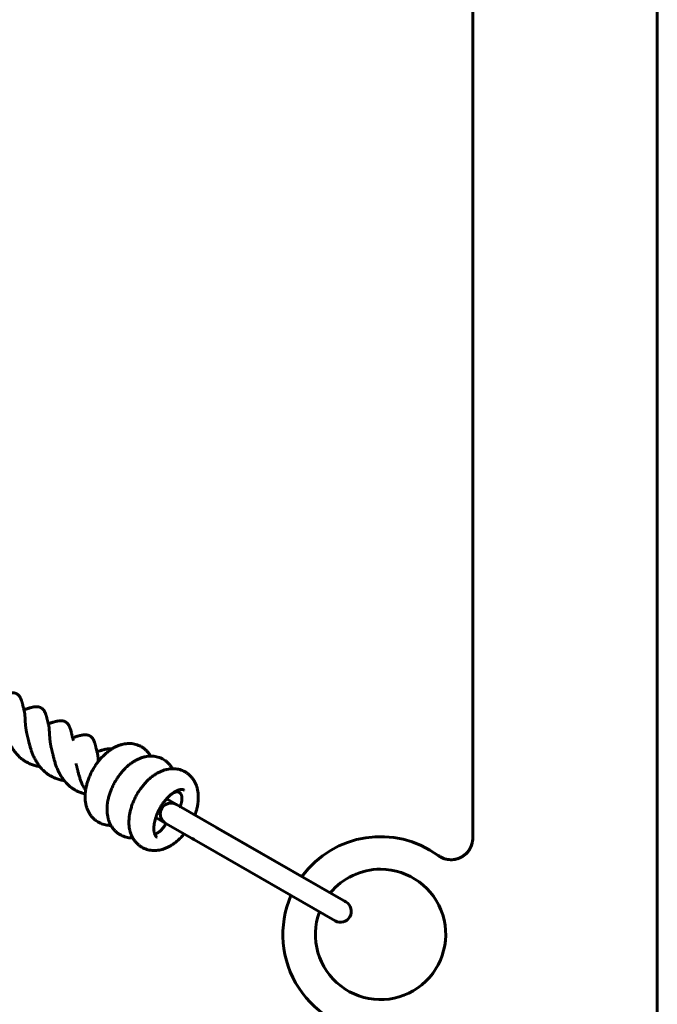
# Model space of a CAD drawing. Units: millimetres. Extents: x -4040 to 3960, y -5150 to 4850.
# Drawn here: x 267 to 385, y 2218 to 2399 of the extents above; entities that cross this region are included whole.
import ezdxf

# ---------------------------------------------------------------- set-up
doc = ezdxf.new("R2010")
doc.units = ezdxf.units.MM
doc.linetypes.add('K5LT_BASIC', pattern=[0])

msp = doc.modelspace()

# ---------------------------------------------------------------- linework, layer by layer
at = {"color": 5, "linetype": 'K5LT_BASIC', "lineweight": 60, "true_color": 0x0000ff}
for p, q in [((384.8, 2213), (384.8, 2579)), ((350.8, 2248.75), (350.8, 2543.25)), ((268.18, 2271.97), (268.18, 2271.97)), ((272.67, 2269.36), (272.67, 2269.36)), ((277.17, 2266.78), (277.17, 2266.78)), ((281.65, 2264.23), (281.65, 2264.23)), ((295.61, 2257.08), (295.95, 2257.18)), ((296.21, 2254.91), (294.37, 2255.97)), ((295.61, 2257.08), (295.61, 2257.08)), ((327.42, 2236.98), (296.2, 2254.91)), ((296.81, 2254.57), (296.94, 2254.49)), ((294.21, 2251.44), (292.38, 2252.5)), ((301.09, 2252.11), (301.42, 2251.92)), ((301.52, 2247.25), (294.21, 2251.45)), ((327.42, 2236.98), (303.51, 2250.71)), ((299.43, 2248.45), (299.1, 2248.64)), ((325.42, 2233.51), (301.52, 2247.25)), ((327.16, 2237.12), (327.42, 2236.98)), ((327.16, 2237.12), (327.42, 2236.98))]:
    msp.add_line(p, q, dxfattribs=at)
for centre, radius, start, end in [((295.21, 2253.18), 2, 60.0671, 240.1135), ((333.8, 2231), 18, 53.7785, 143.7341), ((346.8, 2248.75), 4, 233.7785, 0), ((333.8, 2231), 18, 53.77845338016456, 53.77853484708641), ((333.8, 2231), 12, 159.7075, 90), ((333.8, 2231), 12, 90, 140.5194), ((333.8, 2231), 18, 156.4928, 270), ((326.42, 2235.24), 2, 240.1135, 60.1135)]:
    msp.add_arc(centre, radius, start, end, dxfattribs=at)
for points, knots in [([(268.18, 2271.97), (268.18, 2271.97), (268.18, 2271.97), (268.18, 2271.97), (268.18, 2271.98), (268.17, 2271.99), (268.17, 2272), (268.17, 2272.01), (268.16, 2272.03), (268.15, 2272.07), (268.15, 2272.09), (268.13, 2272.16), (268.12, 2272.19), (268.1, 2272.29), (268.09, 2272.34), (268.06, 2272.46), (268.04, 2272.53), (268.01, 2272.67), (267.99, 2272.74), (267.95, 2272.89), (267.94, 2272.96), (267.9, 2273.09), (267.89, 2273.16), (267.86, 2273.29), (267.84, 2273.35), (267.81, 2273.46), (267.8, 2273.51), (267.77, 2273.62), (267.76, 2273.68), (267.73, 2273.8), (267.71, 2273.86), (267.67, 2273.97), (267.66, 2274.03), (267.62, 2274.14), (267.6, 2274.19), (267.56, 2274.29), (267.53, 2274.34), (267.49, 2274.44), (267.47, 2274.49), (267.42, 2274.58), (267.39, 2274.63), (267.34, 2274.71), (267.31, 2274.75), (267.26, 2274.83), (267.23, 2274.87), (267.18, 2274.94), (267.15, 2274.98), (267.09, 2275.04), (267.06, 2275.07), (267, 2275.13), (266.97, 2275.15), (266.9, 2275.21), (266.87, 2275.23), (266.81, 2275.27), (266.79, 2275.28), (266.76, 2275.3), (266.75, 2275.3), (266.73, 2275.31), (266.72, 2275.32), (266.68, 2275.34), (266.66, 2275.35), (266.6, 2275.37), (266.56, 2275.39), (266.48, 2275.42), (266.44, 2275.43), (266.36, 2275.45), (266.31, 2275.46), (266.23, 2275.48), (266.18, 2275.49), (266.09, 2275.5), (266.04, 2275.5), (265.95, 2275.5), (265.9, 2275.5), (265.8, 2275.5), (265.75, 2275.5), (265.64, 2275.49), (265.59, 2275.49), (265.49, 2275.47), (265.43, 2275.46), (265.33, 2275.44), (265.3, 2275.44), (265.21, 2275.42), (265.15, 2275.4), (265.05, 2275.38), (265, 2275.37), (264.89, 2275.34), (264.83, 2275.33), (264.71, 2275.3), (264.65, 2275.28), (264.53, 2275.24), (264.46, 2275.23), (264.33, 2275.19), (264.26, 2275.17), (264.13, 2275.13), (264.06, 2275.11), (263.94, 2275.07), (263.89, 2275.05), (263.78, 2275.02), (263.72, 2275), (263.63, 2274.97), (263.61, 2274.96), (263.59, 2274.95)], [0.00057, 0.00057, 0.00057, 0.00057, 0.007406, 0.007406, 0.1342, 0.1342, 0.275236, 0.275236, 0.557308, 0.557308, 1.121453, 1.121453, 1.952697, 1.952697, 3.160352, 3.160352, 4.74246, 4.74246, 6.474017, 6.474017, 8.226568, 8.226568, 9.979909, 9.979909, 11.715143, 11.715143, 13.170789, 13.170789, 14.765849, 14.765849, 16.055566, 16.055566, 17.334134, 17.334134, 18.613229, 18.613229, 19.861576, 19.861576, 21.066794, 21.066794, 22.221523, 22.221523, 23.317402, 23.317402, 24.34638, 24.34638, 25.245069, 25.245069, 26.120146, 26.120146, 26.940908, 26.940908, 27.721346, 27.721346, 28.23274, 28.23274, 28.390869, 28.390869, 28.679573, 28.679573, 29.18744, 29.18744, 30.015686, 30.015686, 30.889128, 30.889128, 31.801244, 31.801244, 32.753309, 32.753309, 33.743638, 33.743638, 34.771226, 34.771226, 35.831846, 35.831846, 36.904203, 36.904203, 37.995796, 37.995796, 39.181355, 39.181355, 40.618575, 40.618575, 42.001461, 42.001461, 43.54998, 43.54998, 45.143163, 45.143163, 46.760722, 46.760722, 48.380363, 48.380363, 49.976035, 49.976035, 51.122172, 51.122172, 52.757199, 52.757199, 53.372431, 53.372431, 53.372431, 53.372431]), ([(272.67, 2269.36), (272.67, 2269.36), (272.67, 2269.36), (272.67, 2269.36), (272.67, 2269.36), (272.67, 2269.36), (272.67, 2269.36), (272.67, 2269.36), (272.67, 2269.36), (272.67, 2269.37), (272.67, 2269.38), (272.66, 2269.4), (272.66, 2269.42), (272.65, 2269.45), (272.64, 2269.48), (272.62, 2269.55), (272.61, 2269.6), (272.58, 2269.71), (272.57, 2269.78), (272.54, 2269.89), (272.53, 2269.92), (272.51, 2270.03), (272.49, 2270.11), (272.46, 2270.24), (272.45, 2270.28), (272.43, 2270.39), (272.41, 2270.45), (272.38, 2270.58), (272.37, 2270.64), (272.33, 2270.77), (272.32, 2270.84), (272.28, 2270.96), (272.27, 2271.02), (272.23, 2271.14), (272.22, 2271.2), (272.18, 2271.31), (272.16, 2271.37), (272.13, 2271.47), (272.12, 2271.52), (272.08, 2271.62), (272.06, 2271.68), (272.01, 2271.79), (271.99, 2271.83), (271.95, 2271.93), (271.93, 2271.97), (271.88, 2272.06), (271.85, 2272.1), (271.8, 2272.19), (271.77, 2272.23), (271.71, 2272.31), (271.68, 2272.34), (271.62, 2272.41), (271.59, 2272.45), (271.53, 2272.51), (271.49, 2272.54), (271.43, 2272.6), (271.39, 2272.62), (271.33, 2272.67), (271.29, 2272.69), (271.25, 2272.71), (271.24, 2272.72), (271.22, 2272.73), (271.21, 2272.74), (271.18, 2272.75), (271.16, 2272.76), (271.11, 2272.79), (271.07, 2272.8), (271, 2272.83), (270.96, 2272.84), (270.88, 2272.86), (270.85, 2272.87), (270.76, 2272.89), (270.72, 2272.9), (270.64, 2272.91), (270.6, 2272.91), (270.51, 2272.92), (270.46, 2272.92), (270.37, 2272.92), (270.32, 2272.92), (270.22, 2272.92), (270.17, 2272.91), (270.06, 2272.9), (270.01, 2272.9), (269.9, 2272.88), (269.85, 2272.87), (269.74, 2272.85), (269.68, 2272.84), (269.57, 2272.81), (269.51, 2272.8), (269.4, 2272.77), (269.35, 2272.76), (269.24, 2272.73), (269.2, 2272.71), (269.1, 2272.68), (269.03, 2272.66), (268.91, 2272.63), (268.84, 2272.61), (268.71, 2272.57), (268.64, 2272.55), (268.5, 2272.51), (268.43, 2272.49), (268.29, 2272.44), (268.21, 2272.42), (268.12, 2272.39), (268.1, 2272.39), (268.08, 2272.38)], [0.000498, 0.000498, 0.000498, 0.000498, 0.006472, 0.006472, 0.018918, 0.018918, 0.04381, 0.04381, 0.093594, 0.093594, 0.301198, 0.301198, 0.607872, 0.607872, 1.221219, 1.221219, 2.447915, 2.447915, 4.289769, 4.289769, 5.354641, 5.354641, 7.185855, 7.185855, 8.311681, 8.311681, 9.812558, 9.812558, 11.517878, 11.517878, 13.226765, 13.226765, 14.915988, 14.915988, 16.572632, 16.572632, 18.181804, 18.181804, 19.708814, 19.708814, 21.040904, 21.040904, 22.17498, 22.17498, 23.304625, 23.304625, 24.423713, 24.423713, 25.505747, 25.505747, 26.548567, 26.548567, 27.548136, 27.548136, 28.504909, 28.504909, 29.418918, 29.418918, 30.201154, 30.201154, 30.424249, 30.424249, 30.683197, 30.683197, 31.140018, 31.140018, 31.876643, 31.876643, 32.702251, 32.702251, 33.584875, 33.584875, 34.527525, 34.527525, 35.506357, 35.506357, 36.594232, 36.594232, 37.74648, 37.74648, 38.95894, 38.95894, 40.222619, 40.222619, 41.530393, 41.530393, 42.872437, 42.872437, 44.211353, 44.211353, 45.561372, 45.561372, 47.105527, 47.105527, 48.940133, 48.940133, 50.758089, 50.758089, 52.597613, 52.597613, 54.43937, 54.43937, 56.271802, 56.271802, 56.757399, 56.757399, 56.757399, 56.757399]), ([(271.01, 2261.9), (270.89, 2261.92), (270.77, 2261.94), (270.52, 2261.99), (270.39, 2262.02), (270.14, 2262.08), (270.01, 2262.12), (269.77, 2262.19), (269.65, 2262.23), (269.41, 2262.32), (269.3, 2262.37), (269.07, 2262.47), (268.97, 2262.52), (268.78, 2262.61), (268.69, 2262.65), (268.57, 2262.72), (268.52, 2262.75), (268.44, 2262.8), (268.4, 2262.82), (268.31, 2262.88), (268.25, 2262.91), (268.11, 2263), (268.03, 2263.06), (267.85, 2263.19), (267.75, 2263.26), (267.55, 2263.42), (267.46, 2263.5), (267.26, 2263.68), (267.17, 2263.76), (266.99, 2263.94), (266.9, 2264.04), (266.74, 2264.22), (266.66, 2264.31), (266.51, 2264.5), (266.43, 2264.6), (266.29, 2264.79), (266.21, 2264.9), (266.07, 2265.11), (266, 2265.21), (265.86, 2265.44), (265.8, 2265.55), (265.67, 2265.78), (265.61, 2265.9), (265.49, 2266.13), (265.43, 2266.25), (265.33, 2266.47), (265.29, 2266.58), (265.2, 2266.78), (265.16, 2266.88), (265.08, 2267.09), (265.04, 2267.2), (264.96, 2267.41), (264.93, 2267.52), (264.85, 2267.74), (264.82, 2267.85), (264.75, 2268.07), (264.72, 2268.18), (264.66, 2268.4), (264.63, 2268.51), (264.59, 2268.7), (264.57, 2268.78), (264.53, 2268.93), (264.51, 2269), (264.48, 2269.14), (264.46, 2269.22), (264.42, 2269.36), (264.41, 2269.43), (264.37, 2269.57), (264.36, 2269.64), (264.32, 2269.77), (264.31, 2269.84), (264.28, 2269.96), (264.26, 2270.02), (264.24, 2270.11), (264.23, 2270.15), (264.22, 2270.18)], [25.994262, 25.994262, 25.994262, 25.994262, 27.433677, 27.433677, 28.957912, 28.957912, 30.471803, 30.471803, 31.967362, 31.967362, 33.438053, 33.438053, 34.838647, 34.838647, 35.943443, 35.943443, 36.583003, 36.583003, 37.078987, 37.078987, 37.885924, 37.885924, 39.033496, 39.033496, 40.503346, 40.503346, 42.00605, 42.00605, 43.516855, 43.516855, 44.989516, 44.989516, 46.414823, 46.414823, 47.79689, 47.79689, 49.250064, 49.250064, 50.729807, 50.729807, 52.229415, 52.229415, 53.740482, 53.740482, 55.236931, 55.236931, 56.537236, 56.537236, 57.790864, 57.790864, 59.119648, 59.119648, 60.472457, 60.472457, 61.839327, 61.839327, 63.209881, 63.209881, 64.549958, 64.549958, 65.708222, 65.708222, 66.739232, 66.739232, 67.84717, 67.84717, 68.967508, 68.967508, 70.088472, 70.088472, 71.201075, 71.201075, 72.268339, 72.268339, 73, 73, 73, 73]), ([(277.17, 2266.78), (277.17, 2266.78), (277.17, 2266.78), (277.17, 2266.78), (277.17, 2266.78), (277.17, 2266.78), (277.17, 2266.78), (277.17, 2266.79), (277.16, 2266.79), (277.16, 2266.8), (277.16, 2266.81), (277.16, 2266.83), (277.15, 2266.84), (277.14, 2266.88), (277.14, 2266.9), (277.12, 2266.97), (277.1, 2267.02), (277.07, 2267.15), (277.05, 2267.23), (277.01, 2267.38), (276.99, 2267.45), (276.96, 2267.59), (276.94, 2267.66), (276.92, 2267.78), (276.91, 2267.83), (276.88, 2267.95), (276.87, 2268.02), (276.84, 2268.14), (276.82, 2268.21), (276.79, 2268.33), (276.78, 2268.39), (276.75, 2268.5), (276.73, 2268.56), (276.69, 2268.68), (276.67, 2268.73), (276.64, 2268.85), (276.62, 2268.9), (276.58, 2269.01), (276.56, 2269.06), (276.52, 2269.16), (276.5, 2269.21), (276.45, 2269.3), (276.43, 2269.34), (276.39, 2269.43), (276.37, 2269.47), (276.32, 2269.55), (276.29, 2269.6), (276.24, 2269.68), (276.21, 2269.72), (276.15, 2269.79), (276.13, 2269.82), (276.06, 2269.89), (276.03, 2269.92), (275.97, 2269.98), (275.93, 2270), (275.86, 2270.06), (275.83, 2270.08), (275.77, 2270.12), (275.75, 2270.13), (275.72, 2270.14), (275.72, 2270.15), (275.69, 2270.16), (275.67, 2270.17), (275.63, 2270.19), (275.6, 2270.21), (275.53, 2270.23), (275.49, 2270.25), (275.41, 2270.28), (275.36, 2270.29), (275.28, 2270.31), (275.23, 2270.32), (275.14, 2270.33), (275.1, 2270.33), (275.01, 2270.34), (274.96, 2270.34), (274.87, 2270.34), (274.83, 2270.34), (274.74, 2270.34), (274.7, 2270.33), (274.6, 2270.32), (274.55, 2270.32), (274.45, 2270.3), (274.4, 2270.3), (274.3, 2270.28), (274.24, 2270.27), (274.13, 2270.25), (274.07, 2270.24), (273.96, 2270.21), (273.9, 2270.19), (273.78, 2270.16), (273.72, 2270.15), (273.6, 2270.11), (273.54, 2270.1), (273.42, 2270.06), (273.35, 2270.04), (273.24, 2270), (273.19, 2269.99), (273.07, 2269.95), (273.01, 2269.93), (272.88, 2269.89), (272.81, 2269.87), (272.68, 2269.83), (272.62, 2269.81), (272.56, 2269.8)], [0.000499, 0.000499, 0.000499, 0.000499, 0.006982, 0.006982, 0.029585, 0.029585, 0.065653, 0.065653, 0.137788, 0.137788, 0.28206, 0.28206, 0.570103, 0.570103, 1.146191, 1.146191, 2.298366, 2.298366, 4.180891, 4.180891, 6.08237, 6.08237, 7.983549, 7.983549, 9.471113, 9.471113, 11.135485, 11.135485, 12.680407, 12.680407, 14.001069, 14.001069, 15.506242, 15.506242, 16.995255, 16.995255, 18.450362, 18.450362, 19.857092, 19.857092, 21.202127, 21.202127, 22.393789, 22.393789, 23.556334, 23.556334, 24.566059, 24.566059, 25.501519, 25.501519, 26.418482, 26.418482, 27.330342, 27.330342, 28.223154, 28.223154, 29.097875, 29.097875, 29.566966, 29.566966, 29.779129, 29.779129, 30.166536, 30.166536, 30.823875, 30.823875, 31.699741, 31.699741, 32.593528, 32.593528, 33.506073, 33.506073, 34.423506, 34.423506, 35.359382, 35.359382, 36.374348, 36.374348, 37.522518, 37.522518, 38.750353, 38.750353, 40.071873, 40.071873, 41.459442, 41.459442, 42.90003, 42.90003, 44.378833, 44.378833, 45.882078, 45.882078, 47.301102, 47.301102, 48.773403, 48.773403, 50.41292, 50.41292, 52.164301, 52.164301, 54.017626, 54.017626, 55.522874, 55.522874, 55.522874, 55.522874]), ([(275.5, 2259.32), (275.49, 2259.32), (275.49, 2259.32), (275.36, 2259.34), (275.25, 2259.36), (275.01, 2259.41), (274.9, 2259.43), (274.66, 2259.49), (274.54, 2259.53), (274.3, 2259.6), (274.17, 2259.64), (273.93, 2259.73), (273.81, 2259.78), (273.58, 2259.88), (273.47, 2259.93), (273.26, 2260.03), (273.18, 2260.08), (273.04, 2260.15), (273, 2260.18), (272.92, 2260.22), (272.88, 2260.25), (272.79, 2260.3), (272.73, 2260.34), (272.59, 2260.43), (272.52, 2260.48), (272.35, 2260.6), (272.26, 2260.67), (272.07, 2260.82), (271.97, 2260.9), (271.79, 2261.07), (271.69, 2261.15), (271.51, 2261.33), (271.42, 2261.43), (271.25, 2261.62), (271.16, 2261.72), (271, 2261.91), (270.92, 2262.01), (270.78, 2262.21), (270.7, 2262.32), (270.56, 2262.52), (270.5, 2262.62), (270.37, 2262.83), (270.31, 2262.93), (270.19, 2263.15), (270.13, 2263.26), (270.01, 2263.49), (269.95, 2263.6), (269.84, 2263.83), (269.79, 2263.95), (269.7, 2264.18), (269.65, 2264.29), (269.57, 2264.51), (269.53, 2264.62), (269.46, 2264.83), (269.43, 2264.92), (269.36, 2265.12), (269.33, 2265.21), (269.27, 2265.41), (269.24, 2265.51), (269.18, 2265.71), (269.15, 2265.81), (269.1, 2266.01), (269.07, 2266.11), (269.02, 2266.3), (269, 2266.4), (268.96, 2266.58), (268.94, 2266.67), (268.91, 2266.81), (268.89, 2266.87), (268.87, 2266.98), (268.86, 2267.03), (268.83, 2267.13), (268.82, 2267.18), (268.79, 2267.29), (268.78, 2267.34), (268.76, 2267.44), (268.74, 2267.48), (268.73, 2267.52)], [26.23232, 26.23232, 26.23232, 26.23232, 26.293136, 26.293136, 27.683692, 27.683692, 29.080354, 29.080354, 30.550313, 30.550313, 32.062452, 32.062452, 33.568148, 33.568148, 35.060427, 35.060427, 36.227517, 36.227517, 36.851287, 36.851287, 37.362208, 37.362208, 38.161524, 38.161524, 39.26401, 39.26401, 40.634359, 40.634359, 42.085047, 42.085047, 43.573801, 43.573801, 45.082761, 45.082761, 46.604515, 46.604515, 48.019053, 48.019053, 49.517648, 49.517648, 50.866943, 50.866943, 52.271062, 52.271062, 53.712683, 53.712683, 55.176234, 55.176234, 56.654031, 56.654031, 57.980719, 57.980719, 59.362017, 59.362017, 60.564644, 60.564644, 61.782753, 61.782753, 63.05724, 63.05724, 64.346599, 64.346599, 65.639858, 65.639858, 66.902069, 66.902069, 68.093985, 68.093985, 69.141221, 69.141221, 69.972633, 69.972633, 71.009632, 71.009632, 72.054467, 72.054467, 72.994231, 72.994231, 72.994231, 72.994231]), ([(281.65, 2264.23), (281.65, 2264.23), (281.65, 2264.23), (281.64, 2264.23), (281.64, 2264.24), (281.64, 2264.25), (281.64, 2264.26), (281.63, 2264.27), (281.63, 2264.29), (281.62, 2264.33), (281.62, 2264.35), (281.6, 2264.42), (281.59, 2264.46), (281.57, 2264.55), (281.56, 2264.6), (281.53, 2264.72), (281.51, 2264.79), (281.47, 2264.93), (281.46, 2265), (281.42, 2265.15), (281.4, 2265.22), (281.37, 2265.35), (281.35, 2265.42), (281.32, 2265.55), (281.31, 2265.61), (281.28, 2265.72), (281.27, 2265.77), (281.24, 2265.88), (281.23, 2265.94), (281.19, 2266.06), (281.18, 2266.12), (281.14, 2266.23), (281.12, 2266.29), (281.09, 2266.4), (281.07, 2266.45), (281.02, 2266.55), (281, 2266.6), (280.96, 2266.7), (280.93, 2266.75), (280.88, 2266.84), (280.86, 2266.89), (280.81, 2266.97), (280.78, 2267.02), (280.73, 2267.09), (280.7, 2267.13), (280.64, 2267.2), (280.62, 2267.24), (280.56, 2267.3), (280.53, 2267.33), (280.47, 2267.39), (280.43, 2267.41), (280.37, 2267.47), (280.33, 2267.49), (280.28, 2267.53), (280.26, 2267.54), (280.23, 2267.56), (280.22, 2267.56), (280.2, 2267.57), (280.19, 2267.58), (280.15, 2267.6), (280.13, 2267.61), (280.07, 2267.63), (280.03, 2267.65), (279.95, 2267.68), (279.91, 2267.69), (279.82, 2267.71), (279.78, 2267.72), (279.69, 2267.74), (279.65, 2267.75), (279.56, 2267.76), (279.51, 2267.76), (279.41, 2267.76), (279.36, 2267.76), (279.26, 2267.76), (279.21, 2267.76), (279.11, 2267.75), (279.06, 2267.75), (278.96, 2267.73), (278.9, 2267.72), (278.8, 2267.7), (278.76, 2267.7), (278.67, 2267.68), (278.62, 2267.66), (278.52, 2267.64), (278.47, 2267.63), (278.36, 2267.6), (278.3, 2267.59), (278.18, 2267.56), (278.12, 2267.54), (277.99, 2267.5), (277.93, 2267.49), (277.8, 2267.45), (277.73, 2267.43), (277.6, 2267.39), (277.53, 2267.37), (277.41, 2267.33), (277.36, 2267.31), (277.25, 2267.28), (277.18, 2267.26), (277.1, 2267.23), (277.08, 2267.22), (277.05, 2267.21)], [0.00057, 0.00057, 0.00057, 0.00057, 0.007406, 0.007406, 0.1342, 0.1342, 0.275236, 0.275236, 0.557308, 0.557308, 1.121453, 1.121453, 1.952697, 1.952697, 3.160352, 3.160352, 4.74246, 4.74246, 6.474017, 6.474017, 8.226568, 8.226568, 9.979909, 9.979909, 11.715143, 11.715143, 13.170789, 13.170789, 14.765849, 14.765849, 16.055566, 16.055566, 17.334134, 17.334134, 18.613229, 18.613229, 19.861576, 19.861576, 21.066794, 21.066794, 22.221523, 22.221523, 23.317402, 23.317402, 24.34638, 24.34638, 25.245069, 25.245069, 26.120146, 26.120146, 26.940908, 26.940908, 27.721346, 27.721346, 28.23274, 28.23274, 28.390869, 28.390869, 28.679573, 28.679573, 29.18744, 29.18744, 30.015686, 30.015686, 30.889128, 30.889128, 31.801244, 31.801244, 32.753309, 32.753309, 33.743638, 33.743638, 34.771226, 34.771226, 35.831846, 35.831846, 36.904203, 36.904203, 37.995796, 37.995796, 39.181355, 39.181355, 40.618575, 40.618575, 42.001461, 42.001461, 43.54998, 43.54998, 45.143163, 45.143163, 46.760722, 46.760722, 48.380363, 48.380363, 49.976035, 49.976035, 51.122172, 51.122172, 52.757199, 52.757199, 53.372431, 53.372431, 53.372431, 53.372431]), ([(279.38, 2256.86), (279.33, 2256.87), (279.27, 2256.88), (279.1, 2256.93), (278.99, 2256.96), (278.76, 2257.03), (278.65, 2257.06), (278.43, 2257.15), (278.31, 2257.19), (278.09, 2257.29), (277.99, 2257.34), (277.79, 2257.43), (277.7, 2257.48), (277.55, 2257.56), (277.5, 2257.59), (277.41, 2257.64), (277.38, 2257.66), (277.28, 2257.72), (277.22, 2257.76), (277.08, 2257.85), (277, 2257.9), (276.82, 2258.03), (276.73, 2258.11), (276.53, 2258.26), (276.44, 2258.34), (276.26, 2258.5), (276.18, 2258.58), (276.01, 2258.75), (275.93, 2258.83), (275.76, 2259.02), (275.67, 2259.11), (275.51, 2259.31), (275.43, 2259.41), (275.27, 2259.62), (275.19, 2259.73), (275.05, 2259.95), (274.97, 2260.06), (274.84, 2260.28), (274.77, 2260.39), (274.66, 2260.61), (274.6, 2260.71), (274.5, 2260.91), (274.45, 2261.01), (274.36, 2261.22), (274.31, 2261.33), (274.21, 2261.55), (274.16, 2261.66), (274.07, 2261.89), (274.03, 2262.01), (273.94, 2262.24), (273.9, 2262.36), (273.83, 2262.59), (273.8, 2262.7), (273.74, 2262.9), (273.71, 2262.99), (273.66, 2263.17), (273.64, 2263.26), (273.59, 2263.43), (273.57, 2263.52), (273.52, 2263.69), (273.5, 2263.78), (273.46, 2263.95), (273.44, 2264.04), (273.4, 2264.2), (273.38, 2264.28), (273.34, 2264.43), (273.33, 2264.5), (273.3, 2264.62), (273.29, 2264.68), (273.27, 2264.78), (273.26, 2264.81), (273.24, 2264.89), (273.23, 2264.92), (273.22, 2264.95)], [28.901473, 28.901473, 28.901473, 28.901473, 29.540548, 29.540548, 30.97256, 30.97256, 32.371317, 32.371317, 33.844899, 33.844899, 35.255772, 35.255772, 36.495745, 36.495745, 37.205207, 37.205207, 37.718871, 37.718871, 38.540811, 38.540811, 39.710627, 39.710627, 41.196541, 41.196541, 42.658762, 42.658762, 44.061759, 44.061759, 45.492275, 45.492275, 46.990922, 46.990922, 48.514651, 48.514651, 50.0553, 50.0553, 51.605471, 51.605471, 53.111842, 53.111842, 54.463034, 54.463034, 55.707041, 55.707041, 57.117566, 57.117566, 58.552481, 58.552481, 60.002867, 60.002867, 61.459999, 61.459999, 62.857988, 62.857988, 64.047543, 64.047543, 65.206073, 65.206073, 66.414403, 66.414403, 67.638143, 67.638143, 68.864942, 68.864942, 70.081857, 70.081857, 71.067624, 71.067624, 72.143973, 72.143973, 73.096669, 73.096669, 73.994758, 73.994758, 73.994758, 73.994758]), ([(284.11, 2251.08), (283.95, 2251.08), (283.79, 2251.08), (283.46, 2251.11), (283.29, 2251.14), (282.96, 2251.2), (282.79, 2251.24), (282.47, 2251.35), (282.32, 2251.41), (282.02, 2251.54), (281.87, 2251.62), (281.59, 2251.78), (281.45, 2251.87), (281.19, 2252.07), (281.06, 2252.18), (280.82, 2252.4), (280.7, 2252.53), (280.49, 2252.78), (280.38, 2252.91), (280.19, 2253.2), (280.1, 2253.34), (279.94, 2253.65), (279.86, 2253.81), (279.73, 2254.14), (279.67, 2254.31), (279.56, 2254.67), (279.52, 2254.85), (279.44, 2255.23), (279.41, 2255.43), (279.37, 2255.83), (279.36, 2256.04), (279.36, 2256.46), (279.37, 2256.67), (279.4, 2257.11), (279.42, 2257.33), (279.49, 2257.76), (279.53, 2257.98), (279.6, 2258.3), (279.63, 2258.42), (279.72, 2258.77), (279.79, 2259.01), (279.94, 2259.48), (280.03, 2259.72), (280.23, 2260.2), (280.33, 2260.44), (280.56, 2260.91), (280.69, 2261.15), (280.96, 2261.62), (281.1, 2261.86), (281.4, 2262.31), (281.56, 2262.53), (281.88, 2262.95), (282.04, 2263.15), (282.38, 2263.54), (282.55, 2263.72), (282.9, 2264.07), (283.07, 2264.23), (283.36, 2264.48), (283.46, 2264.56), (283.75, 2264.79), (283.94, 2264.92), (284.31, 2265.17), (284.49, 2265.28), (284.87, 2265.49), (285.06, 2265.58), (285.43, 2265.74), (285.61, 2265.81), (285.98, 2265.93), (286.17, 2265.98), (286.54, 2266.06), (286.73, 2266.09), (287.09, 2266.13), (287.27, 2266.14), (287.63, 2266.15), (287.81, 2266.14), (288.15, 2266.1), (288.32, 2266.07), (288.65, 2266), (288.81, 2265.95), (289.13, 2265.84), (289.28, 2265.78), (289.54, 2265.66), (289.64, 2265.61), (289.74, 2265.55)], [34.804043, 34.804043, 34.804043, 34.804043, 36.241571, 36.241571, 37.785655, 37.785655, 39.294438, 39.294438, 40.778816, 40.778816, 42.248882, 42.248882, 43.715257, 43.715257, 45.187123, 45.187123, 46.675413, 46.675413, 48.188998, 48.188998, 49.738875, 49.738875, 51.333815, 51.333815, 52.982334, 52.982334, 54.690304, 54.690304, 56.459281, 56.459281, 58.287413, 58.287413, 60.169256, 60.169256, 62.097949, 62.097949, 63.907043, 63.907043, 64.903457, 64.903457, 66.924224, 66.924224, 68.980464, 68.980464, 71.07486, 71.07486, 73.213235, 73.213235, 75.405348, 75.405348, 77.549133, 77.549133, 79.647212, 79.647212, 81.706049, 81.706049, 83.728663, 83.728663, 84.883938, 84.883938, 86.847985, 86.847985, 88.769598, 88.769598, 90.641952, 90.641952, 92.389249, 92.389249, 94.145373, 94.145373, 95.838153, 95.838153, 97.471069, 97.471069, 99.050536, 99.050536, 100.587142, 100.587142, 102.090061, 102.090061, 103.571193, 103.571193, 104.607552, 104.607552, 104.607552, 104.607552]), ([(284.27, 2265.14), (284.23, 2265.15), (284.19, 2265.16), (284.11, 2265.17), (284.06, 2265.17), (283.97, 2265.18), (283.93, 2265.18), (283.83, 2265.18), (283.78, 2265.18), (283.68, 2265.18), (283.63, 2265.17), (283.53, 2265.16), (283.48, 2265.16), (283.37, 2265.14), (283.32, 2265.13), (283.21, 2265.11), (283.15, 2265.1), (283.04, 2265.07), (282.98, 2265.06), (282.87, 2265.03), (282.81, 2265.02), (282.71, 2264.99), (282.67, 2264.97), (282.56, 2264.94), (282.5, 2264.92), (282.37, 2264.89), (282.31, 2264.87), (282.18, 2264.83), (282.11, 2264.81), (281.97, 2264.77), (281.9, 2264.75), (281.75, 2264.7), (281.68, 2264.68), (281.58, 2264.65), (281.57, 2264.65), (281.55, 2264.64)], [33.613522, 33.613522, 33.613522, 33.613522, 34.527525, 34.527525, 35.506357, 35.506357, 36.594232, 36.594232, 37.74648, 37.74648, 38.95894, 38.95894, 40.222619, 40.222619, 41.530393, 41.530393, 42.872437, 42.872437, 44.211353, 44.211353, 45.561372, 45.561372, 47.105527, 47.105527, 48.940133, 48.940133, 50.758089, 50.758089, 52.597613, 52.597613, 54.43937, 54.43937, 56.271802, 56.271802, 56.757399, 56.757399, 56.757399, 56.757399]), ([(289.74, 2265.55), (289.88, 2265.47), (290.02, 2265.38), (290.29, 2265.18), (290.41, 2265.08), (290.66, 2264.85), (290.77, 2264.73), (290.99, 2264.48), (291.1, 2264.35), (291.28, 2264.09), (291.36, 2263.96), (291.44, 2263.83)], [0, 0, 0, 0, 1.466777, 1.466777, 2.937566, 2.937566, 4.42413, 4.42413, 5.934759, 5.934759, 7.303416, 7.303416, 7.303416, 7.303416]), ([(288.15, 2248.76), (287.99, 2248.76), (287.83, 2248.76), (287.5, 2248.79), (287.33, 2248.82), (286.99, 2248.88), (286.83, 2248.93), (286.51, 2249.03), (286.35, 2249.09), (286.05, 2249.22), (285.91, 2249.3), (285.62, 2249.46), (285.48, 2249.56), (285.22, 2249.75), (285.1, 2249.86), (284.85, 2250.09), (284.74, 2250.21), (284.52, 2250.46), (284.42, 2250.59), (284.23, 2250.88), (284.14, 2251.02), (283.97, 2251.33), (283.9, 2251.49), (283.76, 2251.82), (283.7, 2252), (283.6, 2252.35), (283.55, 2252.54), (283.48, 2252.91), (283.45, 2253.11), (283.41, 2253.51), (283.4, 2253.72), (283.39, 2254.14), (283.4, 2254.35), (283.43, 2254.79), (283.46, 2255.01), (283.52, 2255.45), (283.56, 2255.66), (283.63, 2255.98), (283.66, 2256.1), (283.75, 2256.45), (283.82, 2256.69), (283.98, 2257.16), (284.07, 2257.4), (284.26, 2257.88), (284.37, 2258.12), (284.6, 2258.59), (284.72, 2258.83), (284.99, 2259.3), (285.14, 2259.54), (285.44, 2259.99), (285.59, 2260.21), (285.91, 2260.63), (286.08, 2260.83), (286.41, 2261.22), (286.58, 2261.4), (286.93, 2261.75), (287.11, 2261.91), (287.39, 2262.16), (287.5, 2262.24), (287.79, 2262.47), (287.97, 2262.6), (288.34, 2262.85), (288.53, 2262.96), (288.91, 2263.17), (289.1, 2263.26), (289.47, 2263.42), (289.65, 2263.49), (290.02, 2263.61), (290.21, 2263.66), (290.58, 2263.74), (290.76, 2263.77), (291.13, 2263.81), (291.31, 2263.83), (291.67, 2263.83), (291.84, 2263.82), (292.19, 2263.78), (292.36, 2263.75), (292.69, 2263.68), (292.85, 2263.63), (293.16, 2263.52), (293.32, 2263.46), (293.57, 2263.34), (293.68, 2263.29), (293.78, 2263.23)], [34.804043, 34.804043, 34.804043, 34.804043, 36.241571, 36.241571, 37.785655, 37.785655, 39.294438, 39.294438, 40.778816, 40.778816, 42.248882, 42.248882, 43.715257, 43.715257, 45.187123, 45.187123, 46.675413, 46.675413, 48.188998, 48.188998, 49.738875, 49.738875, 51.333815, 51.333815, 52.982334, 52.982334, 54.690304, 54.690304, 56.459281, 56.459281, 58.287413, 58.287413, 60.169256, 60.169256, 62.097949, 62.097949, 63.907043, 63.907043, 64.903457, 64.903457, 66.924224, 66.924224, 68.980464, 68.980464, 71.07486, 71.07486, 73.213235, 73.213235, 75.405348, 75.405348, 77.549133, 77.549133, 79.647212, 79.647212, 81.706049, 81.706049, 83.728663, 83.728663, 84.883938, 84.883938, 86.847985, 86.847985, 88.769598, 88.769598, 90.641952, 90.641952, 92.389249, 92.389249, 94.145373, 94.145373, 95.838153, 95.838153, 97.471069, 97.471069, 99.050536, 99.050536, 100.587142, 100.587142, 102.090061, 102.090061, 103.571193, 103.571193, 104.607552, 104.607552, 104.607552, 104.607552]), ([(293.78, 2263.23), (293.92, 2263.15), (294.06, 2263.06), (294.32, 2262.86), (294.45, 2262.76), (294.69, 2262.53), (294.81, 2262.41), (295.03, 2262.16), (295.13, 2262.03), (295.32, 2261.77), (295.4, 2261.64), (295.47, 2261.51)], [0, 0, 0, 0, 1.466777, 1.466777, 2.937566, 2.937566, 4.42413, 4.42413, 5.934759, 5.934759, 7.303416, 7.303416, 7.303416, 7.303416]), ([(279.45, 2257.51), (279.43, 2257.53), (279.42, 2257.56), (279.33, 2257.69), (279.27, 2257.81), (279.14, 2258.04), (279.07, 2258.15), (278.96, 2258.39), (278.9, 2258.51), (278.8, 2258.73), (278.76, 2258.84), (278.67, 2259.04), (278.63, 2259.14), (278.55, 2259.35), (278.51, 2259.46), (278.43, 2259.67), (278.4, 2259.78), (278.32, 2260), (278.29, 2260.11), (278.22, 2260.33), (278.19, 2260.44), (278.13, 2260.66), (278.1, 2260.77), (278.05, 2260.96), (278.03, 2261.04), (278, 2261.19), (277.98, 2261.26), (277.95, 2261.4), (277.93, 2261.48), (277.89, 2261.62), (277.87, 2261.69), (277.84, 2261.83), (277.82, 2261.9), (277.79, 2262.03), (277.78, 2262.09), (277.75, 2262.22), (277.73, 2262.27), (277.71, 2262.37), (277.7, 2262.41), (277.69, 2262.45)], [50.37798, 50.37798, 50.37798, 50.37798, 50.719002, 50.719002, 52.218493, 52.218493, 53.729507, 53.729507, 55.224963, 55.224963, 56.526273, 56.526273, 57.779314, 57.779314, 59.107898, 59.107898, 60.460522, 60.460522, 61.827313, 61.827313, 63.197885, 63.197885, 64.536049, 64.536049, 65.699094, 65.699094, 66.729294, 66.729294, 67.837077, 67.837077, 68.957301, 68.957301, 70.078202, 70.078202, 71.191016, 71.191016, 72.260596, 72.260596, 73, 73, 73, 73]), ([(297.59, 2249.5), (297.56, 2249.46), (297.52, 2249.41), (297.32, 2249.17), (297.15, 2248.98), (296.8, 2248.63), (296.62, 2248.46), (296.34, 2248.21), (296.23, 2248.12), (295.94, 2247.88), (295.76, 2247.75), (295.39, 2247.49), (295.2, 2247.37), (294.83, 2247.16), (294.64, 2247.06), (294.27, 2246.89), (294.08, 2246.82), (293.71, 2246.69), (293.52, 2246.63), (293.15, 2246.54), (292.96, 2246.51), (292.6, 2246.46), (292.41, 2246.45), (292.06, 2246.44), (291.88, 2246.44), (291.53, 2246.47), (291.36, 2246.5), (291.03, 2246.56), (290.86, 2246.61), (290.55, 2246.71), (290.39, 2246.77), (290.09, 2246.9), (289.94, 2246.98), (289.66, 2247.14), (289.52, 2247.24), (289.26, 2247.43), (289.13, 2247.54), (288.89, 2247.77), (288.78, 2247.89), (288.56, 2248.14), (288.46, 2248.28), (288.26, 2248.56), (288.17, 2248.7), (288.01, 2249.01), (287.93, 2249.17), (287.8, 2249.5), (287.74, 2249.68), (287.63, 2250.03), (287.59, 2250.22), (287.51, 2250.6), (287.49, 2250.79), (287.45, 2251.19), (287.43, 2251.4), (287.43, 2251.82), (287.44, 2252.03), (287.47, 2252.47), (287.49, 2252.69), (287.56, 2253.13), (287.6, 2253.34), (287.67, 2253.66), (287.7, 2253.78), (287.79, 2254.13), (287.86, 2254.37), (288.01, 2254.84), (288.1, 2255.08), (288.3, 2255.56), (288.4, 2255.8), (288.63, 2256.27), (288.76, 2256.51), (289.03, 2256.99), (289.17, 2257.22), (289.47, 2257.67), (289.63, 2257.89), (289.95, 2258.31), (290.11, 2258.51), (290.45, 2258.9), (290.62, 2259.08), (290.97, 2259.43), (291.15, 2259.59), (291.43, 2259.84), (291.54, 2259.92), (291.82, 2260.15), (292.01, 2260.28), (292.38, 2260.53), (292.57, 2260.64), (292.94, 2260.85), (293.13, 2260.94), (293.5, 2261.1), (293.68, 2261.17), (294.05, 2261.29), (294.24, 2261.34), (294.61, 2261.42), (294.8, 2261.46), (295.16, 2261.5), (295.35, 2261.51), (295.7, 2261.51), (295.88, 2261.5), (296.22, 2261.46), (296.39, 2261.43), (296.72, 2261.36), (296.88, 2261.31), (297.2, 2261.2), (297.35, 2261.14), (297.61, 2261.02), (297.71, 2260.97), (297.81, 2260.91)], [16.214373, 16.214373, 16.214373, 16.214373, 16.694915, 16.694915, 18.761906, 18.761906, 20.792287, 20.792287, 21.97095, 21.97095, 23.943137, 23.943137, 25.874078, 25.874078, 27.757288, 27.757288, 29.53393, 29.53393, 31.302593, 31.302593, 33.007771, 33.007771, 34.652251, 34.652251, 36.241571, 36.241571, 37.785655, 37.785655, 39.294438, 39.294438, 40.778816, 40.778816, 42.248882, 42.248882, 43.715257, 43.715257, 45.187123, 45.187123, 46.675413, 46.675413, 48.188998, 48.188998, 49.738875, 49.738875, 51.333815, 51.333815, 52.982334, 52.982334, 54.690304, 54.690304, 56.459281, 56.459281, 58.287413, 58.287413, 60.169256, 60.169256, 62.097949, 62.097949, 63.907043, 63.907043, 64.903457, 64.903457, 66.924224, 66.924224, 68.980464, 68.980464, 71.07486, 71.07486, 73.213235, 73.213235, 75.405348, 75.405348, 77.549133, 77.549133, 79.647212, 79.647212, 81.706049, 81.706049, 83.728663, 83.728663, 84.883938, 84.883938, 86.847985, 86.847985, 88.769598, 88.769598, 90.641952, 90.641952, 92.389249, 92.389249, 94.145373, 94.145373, 95.838153, 95.838153, 97.471069, 97.471069, 99.050536, 99.050536, 100.587142, 100.587142, 102.090061, 102.090061, 103.571193, 103.571193, 104.607552, 104.607552, 104.607552, 104.607552]), ([(297.81, 2260.91), (297.96, 2260.83), (298.09, 2260.74), (298.36, 2260.54), (298.49, 2260.44), (298.73, 2260.21), (298.84, 2260.09), (299.06, 2259.84), (299.17, 2259.71), (299.36, 2259.43), (299.45, 2259.29), (299.62, 2258.98), (299.7, 2258.82), (299.84, 2258.49), (299.9, 2258.32), (300.01, 2257.97), (300.05, 2257.78), (300.13, 2257.41), (300.16, 2257.21), (300.2, 2256.81), (300.22, 2256.61), (300.22, 2256.19), (300.22, 2255.98), (300.19, 2255.54), (300.17, 2255.32), (300.13, 2255.03), (300.12, 2254.96), (300.1, 2254.89)], [0, 0, 0, 0, 1.466777, 1.466777, 2.937566, 2.937566, 4.42413, 4.42413, 5.934759, 5.934759, 7.481113, 7.481113, 9.071207, 9.071207, 10.714492, 10.714492, 12.416454, 12.416454, 14.179594, 14.179594, 16.002254, 16.002254, 17.879183, 17.879183, 19.803601, 19.803601, 20.392448, 20.392448, 20.392448, 20.392448]), ([(292.61, 2248.91), (292.58, 2248.92), (292.56, 2248.93), (292.52, 2248.97), (292.5, 2248.98), (292.46, 2249.02), (292.43, 2249.04), (292.39, 2249.09), (292.37, 2249.12), (292.33, 2249.18), (292.3, 2249.22), (292.26, 2249.3), (292.24, 2249.35), (292.19, 2249.45), (292.17, 2249.51), (292.13, 2249.64), (292.11, 2249.71), (292.08, 2249.87), (292.06, 2249.96), (292.04, 2250.14), (292.03, 2250.24), (292.02, 2250.42), (292.02, 2250.51), (292.03, 2250.7), (292.03, 2250.79), (292.05, 2251.03), (292.07, 2251.18), (292.12, 2251.49), (292.15, 2251.66), (292.23, 2252), (292.28, 2252.17), (292.39, 2252.54), (292.45, 2252.73), (292.6, 2253.11), (292.68, 2253.3), (292.86, 2253.69), (292.95, 2253.89), (293.16, 2254.28), (293.28, 2254.48), (293.52, 2254.86), (293.64, 2255.04), (293.9, 2255.4), (294.03, 2255.57), (294.3, 2255.89), (294.43, 2256.04), (294.7, 2256.31), (294.83, 2256.44), (295.09, 2256.68), (295.22, 2256.79), (295.47, 2256.99), (295.6, 2257.07), (295.81, 2257.21), (295.9, 2257.27), (296.08, 2257.37), (296.16, 2257.41), (296.29, 2257.47), (296.34, 2257.49), (296.49, 2257.55), (296.57, 2257.58), (296.73, 2257.63), (296.8, 2257.64), (296.94, 2257.67), (297, 2257.67), (297.1, 2257.68), (297.15, 2257.68), (297.24, 2257.68), (297.28, 2257.68), (297.35, 2257.66), (297.38, 2257.66), (297.44, 2257.64), (297.47, 2257.63), (297.52, 2257.61), (297.55, 2257.6), (297.58, 2257.58), (297.58, 2257.58), (297.59, 2257.58)], [0, 0, 0, 0, 2.501339, 2.501339, 5.021877, 5.021877, 7.595771, 7.595771, 10.26027, 10.26027, 13.053248, 13.053248, 16.011576, 16.011576, 19.170357, 19.170357, 22.559471, 22.559471, 26.199172, 26.199172, 29.670914, 29.670914, 32.694319, 32.694319, 35.717725, 35.717725, 40.177877, 40.177877, 44.842609, 44.842609, 49.689596, 49.689596, 54.700351, 54.700351, 59.862098, 59.862098, 65.168066, 65.168066, 70.618964, 70.618964, 76.048349, 76.048349, 81.329504, 81.329504, 86.461545, 86.461545, 91.435487, 91.435487, 96.235279, 96.235279, 100.838562, 100.838562, 104.435815, 104.435815, 107.594726, 107.594726, 109.876338, 109.876338, 113.699585, 113.699585, 117.246718, 117.246718, 120.531349, 120.531349, 123.58306, 123.58306, 126.441241, 126.441241, 129.148332, 129.148332, 131.747915, 131.747915, 134.280482, 134.280482, 135, 135, 135, 135]), ([(300.1, 2254.89), (300.07, 2254.66), (300.02, 2254.43), (299.91, 2253.97), (299.84, 2253.73), (299.71, 2253.32), (299.65, 2253.14), (299.59, 2252.97)], [0, 0, 0, 0, 1.977014, 1.977014, 3.990286, 3.990286, 5.50051, 5.50051, 5.50051, 5.50051]), ([(344.44, 2245.52), (344.57, 2245.42), (344.71, 2245.33), (345.01, 2245.17), (345.17, 2245.09), (345.49, 2244.96), (345.67, 2244.91), (346.02, 2244.82), (346.21, 2244.79), (346.58, 2244.75), (346.77, 2244.74), (347.16, 2244.76), (347.35, 2244.78), (347.74, 2244.85), (347.93, 2244.91), (348.31, 2245.04), (348.49, 2245.12), (348.84, 2245.3), (349.01, 2245.41), (349.33, 2245.65), (349.49, 2245.78), (349.77, 2246.06), (349.9, 2246.21), (350.13, 2246.52), (350.23, 2246.69), (350.42, 2247.03), (350.49, 2247.2), (350.62, 2247.55), (350.67, 2247.73), (350.75, 2248.08), (350.77, 2248.26), (350.8, 2248.54), (350.8, 2248.64), (350.8, 2248.74)], [0.001734, 0.001734, 0.001734, 0.001734, 5.164228, 5.164228, 10.539971, 10.539971, 16.11709, 16.11709, 21.875517, 21.875517, 27.790416, 27.790416, 33.832184, 33.832184, 39.966939, 39.966939, 46.157324, 46.157324, 52.363605, 52.363605, 58.545015, 58.545015, 64.661269, 64.661269, 70.674301, 70.674301, 76.549779, 76.549779, 82.257617, 82.257617, 87.766675, 87.766675, 90.89505, 90.89505, 90.89505, 90.89505])]:
    msp.add_open_spline(points, degree=3, knots=knots, dxfattribs=at)
for points, weights, degree, knots in [([(268.18, 2271.97), (268.28, 2271.56), (268.3, 2270.66), (268.32, 2269.75), (268.51, 2268.52), (268.59, 2268.03), (268.73, 2267.52)], [0.998882290324, 0.951621902369, 1, 0.951056516295, 1, 0.979835093976, 0.976286227685], 2, [0.7251444, 0.7251444, 0.7251444, 0.7375, 0.7375, 0.75, 0.75, 0.75515005, 0.75515005, 0.75515005]), ([(272.67, 2269.36), (272.75, 2269.08), (272.76, 2268.63), (272.78, 2267.87), (272.89, 2266.72), (272.97, 2265.88), (273.22, 2264.95)], [0.976832851646, 0.969877977153, 1, 0.951056516295, 1, 0.964022742354, 0.980937635808], 2, [0.76730694, 0.76730694, 0.76730694, 0.775, 0.775, 0.7875, 0.7875, 0.79668847, 0.79668847, 0.79668847]), ([(281.65, 2264.23), (281.75, 2263.82), (281.77, 2262.92), (281.77, 2262.87), (281.77, 2262.81)], [0.998882290264, 0.951621902399, 1, 0.996997882496, 0.994364055471], 2, [0.8501444, 0.8501444, 0.8501444, 0.8625, 0.8625, 0.86326673, 0.86326673, 0.86326673]), ([(296.86, 2254.54), (297.05, 2254.96), (297.16, 2255.37), (297.19, 2255.74), (297.31, 2256.83), (296.85, 2257.45), (295.95, 2257.18)], [0.834407432999, 0.867931159694, 0.923128682027, 1, 0.803417737639, 0.74857630718, 0.835475708622], 3, [1.347715, 1.347715, 1.347715, 1.347715, 1.876907, 1.876907, 1.876907, 3.230205, 3.230205, 3.230205, 3.230205])]:
    msp.add_rational_spline(points, weights, degree=degree, knots=knots, dxfattribs=at)
for points, weights in [([(295.95, 2257.18), (295.72, 2257.11), (295.48, 2256.99), (295.25, 2256.81)], [0.835475708622, 0.860946378234, 0.898594099049, 0.94841887107]), ([(292.18, 2249.48), (292.92, 2249.62), (293.71, 2250.36), (294.25, 2251.42)], [0.895174182552, 0.7750953024, 0.763534888476, 0.860492940781])]:
    msp.add_rational_spline(points, weights, degree=3, dxfattribs=at)

doc.saveas('drawing.dxf')
